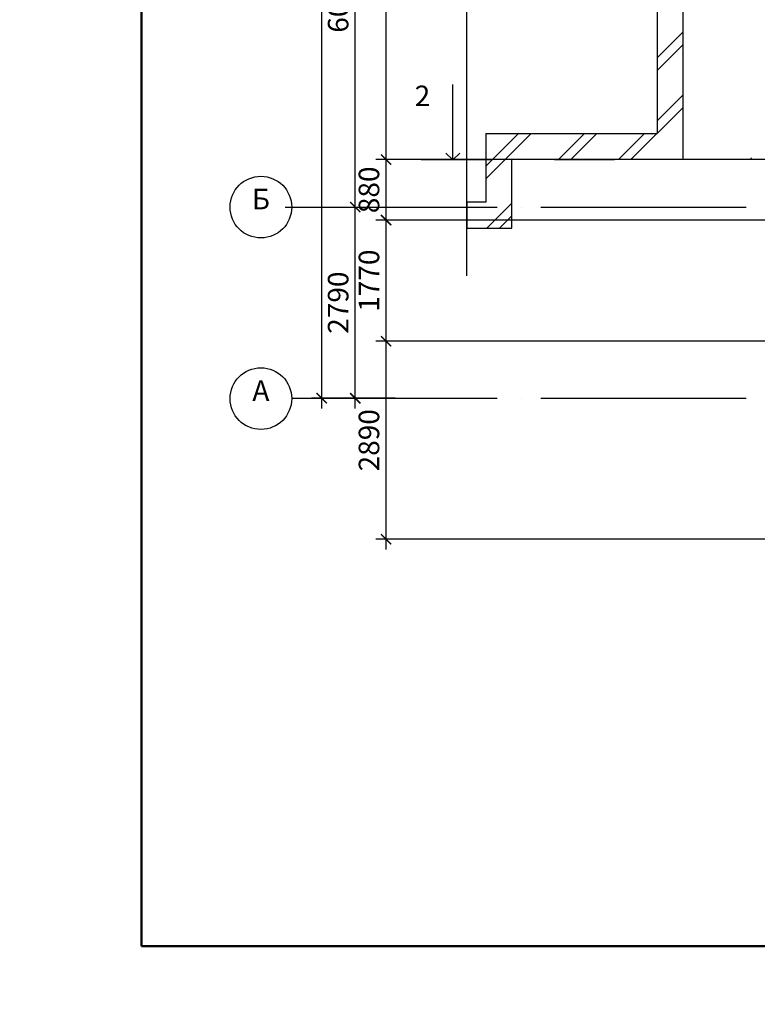
# Model space of a CAD drawing. Extents: x -4393 to 991714, y -1183 to 57631.
# Drawn here: x -4393 to 6376, y -1183 to 13192 of the extents above; entities that cross this region are included whole.
import ezdxf

# ---------------------------------------------------------------- set-up
doc = ezdxf.new("R2010")
doc.units = 0
doc.header["$LTSCALE"] = 2
doc.linetypes.add('Dot & Dashed', pattern=[1817.499995, 1500, -176.388884, 0, -141.111112])
doc.layers.get('0').update_dxf_attribs({"linetype": 'CONTINUOUS'})
doc.layers.get('DEFPOINTS').update_dxf_attribs({"linetype": 'CONTINUOUS'})
for name, color, linetype in [('Arcs_Circles', 7, 'CONTINUOUS'), ('Dimensioning', 7, 'CONTINUOUS'), ('Exterior walls', 7, 'CONTINUOUS'), ('Lines', 7, 'CONTINUOUS')]:
    doc.layers.add(name, color=color, linetype=linetype)
doc.layers.add('Размеры', color=220, linetype='CONTINUOUS', lineweight=9)
doc.styles.add('GENERATED_STYLE_2', font='txt')
doc.styles.get("Standard").update_dxf_attribs({"font": 'ISOCP', "width": 0.7, "height": 3})
doc.dimstyles.new('Копия _STYLE__2', dxfattribs={"dimtxt": 200, "dimasz": 150, "dimexe": 150, "dimexo": 150, "dimgap": 100, "dimtad": 1, "dimdec": 0, "dimzin": 0, "dimdsep": 46, "dimtxsty": 'GENERATED_STYLE_2', "dimblk": 'ARCHTICK', "dimcen": 100, "dimdle": 150, "dimclrd": 5, "dimclre": 5, "dimclrt": 5, "dimadec": 0, "dimazin": 0, "dimtfac": 1, "dimtdec": 0, "dimtmove": 0, "dimatfit": 3, "dimfxl": 0.18, "dimtolj": 1, "dimtzin": 0, "dimarcsym": 0})
pattern_1 = [(0, (48, 0), (0, 6.985), [5.08, -1.905]), (90, (48, 0), (-6.985, 4e-16), [5.08, -1.905])]

# ---------------------------------------------------------------- blocks, each defined once
blk = doc.blocks.new('Линия_139', base_point=(98385, 24825))
at = {"layer": 'Lines', "linetype": 'Continuous'}
for q in [(98383, 25926), (98285, 24925), (98485, 24925)]:
    blk.add_line((98385, 24825), q, dxfattribs=at)
blk = doc.blocks.new('_ArchTick')
at = {"color": 0, "linetype": 'ByBlock', "const_width": 0.15}
blk.add_lwpolyline([(-0.5, -0.5), (0.5, 0.5)], dxfattribs=at)
blk = doc.blocks.new('*D240')
at = {"layer": 'DEFPOINTS', "color": 0, "transparency": 16777216}
for p in [(-422, 16456), (506, 16456), (-422, 10456)]:
    blk.add_point(p, dxfattribs=at)
at = {"layer": 'Размеры', "color": 5, "lineweight": -2, "transparency": 16777216}
for p, q in [((506, 10306), (506, 16606)), ((-272, 16456), (656, 16456)), ((-272, 10456), (656, 10456))]:
    blk.add_line(p, q, dxfattribs=at)
at = {"layer": 'Размеры', "color": 5, "lineweight": -2, "transparency": 16777216, "xscale": 150, "yscale": 150, "zscale": 150}
for p, rotation in [((506, 16456), 90), ((506, 10456), 270)]:
    blk.add_blockref('_ArchTick', p, dxfattribs=dict(at, rotation=rotation))
at = {"layer": 'Размеры', "color": 5, "lineweight": 15, "transparency": 16777216, "insert": (256, 13456), "char_height": 200, "attachment_point": 5, "rotation": 90, "style": 'GENERATED_STYLE_2'}
blk.add_mtext('\\A1;{\\fISOCPEUR|b0|i0|c204|p34;\\H1.5x;6000}', dxfattribs=at)
blk = doc.blocks.new('*D245')
at = {"layer": 'DEFPOINTS', "color": 0, "transparency": 16777216}
for p in [(16, 22456), (16, 22456), (506, 7666)]:
    blk.add_point(p, dxfattribs=at)
at = {"layer": 'Размеры', "color": 5, "lineweight": -2, "transparency": 16777216}
for p, q in [((16, 7516), (16, 22606)), ((356, 7666), (-134, 7666))]:
    blk.add_line(p, q, dxfattribs=at)
at = {"layer": 'Размеры', "color": 5, "lineweight": -2, "transparency": 16777216, "xscale": 150, "yscale": 150, "zscale": 150}
for p, rotation in [((16, 22456), 90), ((16, 7666), 270)]:
    blk.add_blockref('_ArchTick', p, dxfattribs=dict(at, rotation=rotation))
at = {"layer": 'Размеры', "color": 5, "lineweight": 15, "transparency": 16777216, "insert": (-234, 15061), "char_height": 200, "attachment_point": 5, "rotation": 90, "style": 'GENERATED_STYLE_2'}
blk.add_mtext('\\A1;{\\fISOCPEUR|b0|i0|c204|p34;\\H1.5x;14790}', dxfattribs=at)
blk = doc.blocks.new('*D253')
at = {"layer": 'DEFPOINTS', "color": 0, "transparency": 16777216}
for p in [(-667, 10456), (506, 10456), (1239, 7666)]:
    blk.add_point(p, dxfattribs=at)
at = {"layer": 'Размеры', "color": 5, "lineweight": -2, "transparency": 16777216}
for p, q in [((506, 7516), (506, 10606)), ((-517, 10456), (656, 10456)), ((1089, 7666), (356, 7666))]:
    blk.add_line(p, q, dxfattribs=at)
at = {"layer": 'Размеры', "color": 5, "lineweight": -2, "transparency": 16777216, "xscale": 150, "yscale": 150, "zscale": 150}
for p, rotation in [((506, 10456), 90), ((506, 7666), 270)]:
    blk.add_blockref('_ArchTick', p, dxfattribs=dict(at, rotation=rotation))
at = {"layer": 'Размеры', "color": 5, "lineweight": 15, "transparency": 16777216, "insert": (256, 9061), "char_height": 200, "attachment_point": 5, "rotation": 90, "style": 'GENERATED_STYLE_2'}
blk.add_mtext('\\A1;{\\fISOCPEUR|b0|i0|c204|p34;\\H1.5x;2790}', dxfattribs=at)
blk = doc.blocks.new('*D319')
at = {"layer": 'DEFPOINTS', "color": 0, "transparency": 16777216}
for p in [(956, 8497), (10981, 8497), (15875, 5606)]:
    blk.add_point(p, dxfattribs=at)
at = {"layer": 'Размеры', "color": 5, "lineweight": -2, "transparency": 16777216}
for p, q in [((956, 5456), (956, 8647)), ((10831, 8497), (806, 8497)), ((15725, 5606), (806, 5606))]:
    blk.add_line(p, q, dxfattribs=at)
at = {"layer": 'Размеры', "color": 5, "lineweight": -2, "transparency": 16777216, "xscale": 150, "yscale": 150, "zscale": 150}
for p, rotation in [((956, 8497), 90), ((956, 5606), 270)]:
    blk.add_blockref('_ArchTick', p, dxfattribs=dict(at, rotation=rotation))
at = {"layer": 'Размеры', "color": 5, "lineweight": 15, "transparency": 16777216, "insert": (706, 7052), "char_height": 200, "attachment_point": 5, "rotation": 90, "style": 'GENERATED_STYLE_2'}
blk.add_mtext('\\A1;{\\fISOCPEUR|b0|i0|c0|p34;\\H1.5x;2890}', dxfattribs=at)
blk = doc.blocks.new('*D320')
at = {"layer": 'DEFPOINTS', "color": 0, "transparency": 16777216}
for p in [(956, 10266), (1112, 10266), (10981, 8497)]:
    blk.add_point(p, dxfattribs=at)
at = {"layer": 'Размеры', "color": 5, "lineweight": -2, "transparency": 16777216}
for p, q in [((956, 8347), (956, 10416)), ((962, 10266), (806, 10266)), ((10831, 8497), (806, 8497))]:
    blk.add_line(p, q, dxfattribs=at)
at = {"layer": 'Размеры', "color": 5, "lineweight": -2, "transparency": 16777216, "xscale": 150, "yscale": 150, "zscale": 150}
for p, rotation in [((956, 10266), 90), ((956, 8497), 270)]:
    blk.add_blockref('_ArchTick', p, dxfattribs=dict(at, rotation=rotation))
at = {"layer": 'Размеры', "color": 5, "lineweight": 15, "transparency": 16777216, "insert": (706, 9382), "char_height": 200, "attachment_point": 5, "rotation": 90, "style": 'GENERATED_STYLE_2'}
blk.add_mtext('\\A1;{\\fISOCPEUR|b0|i0|c0|p34;\\H1.5x;1770}', dxfattribs=at)
blk = doc.blocks.new('*D362')
at = {"layer": 'DEFPOINTS', "color": 0, "transparency": 16777216}
for p in [(956, 11150), (7293, 11150), (7293, 10266)]:
    blk.add_point(p, dxfattribs=at)
at = {"layer": 'Размеры', "color": 5, "lineweight": -2, "transparency": 16777216}
for p, q in [((956, 10116), (956, 11300)), ((7143, 11150), (806, 11150)), ((7143, 10266), (806, 10266))]:
    blk.add_line(p, q, dxfattribs=at)
at = {"layer": 'Размеры', "color": 5, "lineweight": -2, "transparency": 16777216, "xscale": 150, "yscale": 150, "zscale": 150}
for p, rotation in [((956, 11150), 90), ((956, 10266), 270)]:
    blk.add_blockref('_ArchTick', p, dxfattribs=dict(at, rotation=rotation))
at = {"layer": 'Размеры', "color": 5, "lineweight": 15, "transparency": 16777216, "insert": (706, 10708), "char_height": 200, "attachment_point": 5, "rotation": 90, "style": 'GENERATED_STYLE_2'}
blk.add_mtext('\\A1;{\\fISOCPEUR|b0|i0|c0|p34;\\H1.5x;880}', dxfattribs=at)
blk = doc.blocks.new('*D363')
at = {"layer": 'DEFPOINTS', "color": 0, "transparency": 16777216}
for p in [(956, 22646), (7358, 22646), (7293, 11150)]:
    blk.add_point(p, dxfattribs=at)
at = {"layer": 'Размеры', "color": 5, "lineweight": -2, "transparency": 16777216}
for p, q in [((956, 11000), (956, 22796)), ((7208, 22646), (806, 22646)), ((7143, 11150), (806, 11150))]:
    blk.add_line(p, q, dxfattribs=at)
at = {"layer": 'Размеры', "color": 5, "lineweight": -2, "transparency": 16777216, "xscale": 150, "yscale": 150, "zscale": 150}
for p, rotation in [((956, 22646), 90), ((956, 11150), 270)]:
    blk.add_blockref('_ArchTick', p, dxfattribs=dict(at, rotation=rotation))
at = {"layer": 'Размеры', "color": 5, "lineweight": 15, "transparency": 16777216, "insert": (706, 18566), "char_height": 200, "attachment_point": 5, "rotation": 90, "style": 'GENERATED_STYLE_2'}
blk.add_mtext('\\A1;{\\fISOCPEUR|b0|i0|c0|p34;\\H1.5x;11500}', dxfattribs=at)

msp = doc.modelspace()

# ---------------------------------------------------------------- hatches: boundary and pattern name
at = {"ltscale": 3, "true_color": 0x2776bb}
h = msp.add_hatch(dxfattribs=at)
h.set_pattern_fill('ANGLE', color=152)
h.set_pattern_definition([(0, (0, 0), (0, 6.985), [5.08, -1.905]), (90, (0, 0), (-6.985, 4e-16), [5.08, -1.905])])
h.paths.add_polyline_path([(-4391.1, -1181), (-4393.2, -1181), (-4393.2, -1183.1), (-4391.1, -1183.1)])
h.paths.add_polyline_path([(-4367.1, -1181), (-4369.2, -1181), (-4369.2, -1183.1), (-4367.1, -1183.1)])
h = msp.add_hatch(dxfattribs=at)
h.set_pattern_fill('ANGLE', color=152)
h.set_pattern_definition(pattern_1)
h.paths.add_polyline_path([(-4343.1, -1181), (-4345.2, -1181), (-4345.2, -1183.1), (-4343.1, -1183.1)])
h.paths.add_polyline_path([(-4319.1, -1181), (-4321.2, -1181), (-4321.2, -1183.1), (-4319.1, -1183.1)])
h = msp.add_hatch(dxfattribs=at)
h.set_pattern_fill('ANGLE', color=152)
h.set_pattern_definition(pattern_1)
h.paths.add_polyline_path([(-4343.1, -1181), (-4345.2, -1181), (-4345.2, -1183.1), (-4343.1, -1183.1)])
h.paths.add_polyline_path([(-4319.1, -1181), (-4321.2, -1181), (-4321.2, -1183.1), (-4319.1, -1183.1)])
h = msp.add_hatch(dxfattribs=at)
h.set_pattern_fill('ANGLE', color=152)
h.set_pattern_definition(pattern_1)
h.paths.add_polyline_path([(-4343.1, -1181), (-4345.2, -1181), (-4345.2, -1183.1), (-4343.1, -1183.1)])
h.paths.add_polyline_path([(-4319.1, -1181), (-4321.2, -1181), (-4321.2, -1183.1), (-4319.1, -1183.1)])
h = msp.add_hatch(dxfattribs=at)
h.set_pattern_fill('ANGLE', color=152)
h.set_pattern_definition([(0, (96, 0), (0, 6.985), [5.08, -1.905]), (90, (96, 0), (-6.985, 4e-16), [5.08, -1.905])])
h.paths.add_polyline_path([(-4295.1, -1181), (-4297.2, -1181), (-4297.2, -1183.1), (-4295.1, -1183.1)])
h.paths.add_polyline_path([(-4271.1, -1181), (-4273.2, -1181), (-4273.2, -1183.1), (-4271.1, -1183.1)])
at = {"layer": 'Dimensioning', "linetype": 'Continuous', "lineweight": 20}
h = msp.add_hatch(dxfattribs=at)
h.set_pattern_fill('DOUBLE_1_4', color=1, style=0, pattern_type=2)
h.set_pattern_definition([(45, (-96594.9, -13679.4), (-459.6194, 459.6194), []), (45, (-96686.83, -13587.5), (-459.6194, 459.6194), [])])
h.paths.add_polyline_path([(2136.2, 10149.5), (2792.6, 10149.5), (2412.6, 10529.5), (2136.2, 10529.5)])

# ---------------------------------------------------------------- linework, layer by layer
for p, q in [((3412.6, 11529.5), (4292.6, 11529.5)), ((3412.6, 11149.5), (4292.6, 11149.5))]:
    msp.add_line(p, q)
at = {"layer": 'Arcs_Circles', "linetype": 'Continuous'}
for centre in [(-871.9, 10455.7), (-871.9, 7660.1)]:
    msp.add_circle(centre, 450, dxfattribs=at)
at = {"layer": 'Dimensioning', "linetype": 'Continuous'}
for p, q in [((5292.6, 11149.5), (5292.6, 22645.7)), ((4912.6, 22265.7), (4912.6, 11529.5)), ((2412.6, 11529.5), (2412.6, 10529.5)), ((2792.6, 10149.5), (2792.6, 11149.5)), ((2412.6, 10529.5), (2136.2, 10529.5)), ((2136.2, 10529.5), (2136.2, 10149.5)), ((2136.2, 10149.5), (2792.6, 10149.5))]:
    msp.add_line(p, q, dxfattribs=at)
at = {"layer": 'Dimensioning', "color": 1, "linetype": 'Continuous', "lineweight": 20}
for p, q in [((4912.6, 12634.4), (5292.6, 13014.4)), ((4912.6, 12450.5), (5292.6, 12830.5)), ((4912.6, 11715.1), (5292.6, 12095.1)), ((4530.8, 11149.5), (5292.6, 11911.3)), ((2412.6, 10869.7), (3072.3, 11529.5)), ((2412.6, 11053.6), (2888.5, 11529.5)), ((3471.8, 11149.5), (3852.6, 11529.5)), ((3654.7, 11149.5), (4031.6, 11529.5)), ((4347, 11149.5), (4727, 11529.5)), ((6279.4, 11162.7), (6292.6, 11175.9)), ((2610.1, 10331.9), (2792.6, 10514.4)), ((2702.1, 10240), (2792.6, 10330.5))]:
    msp.add_line(p, q, dxfattribs=at)
at = {"layer": 'Exterior walls'}
for p, q in [((2412.6, 11529.5), (3412.6, 11529.5)), ((4292.6, 11529.5), (4912.6, 11529.5)), ((4412.6, 11149.5), (3792.6, 11149.5)), ((5292.6, 11149.5), (4292.6, 11149.5))]:
    msp.add_line(p, q, dxfattribs=at)
at = {"layer": 'Lines', "color": 250, "linetype": 'Continuous', "lineweight": 50, "true_color": 0x1f1f1f}
for p in [(-2614.9, 57631), (78392, -325.5)]:
    msp.add_line(p, (-2614.9, -334), dxfattribs=at)
at = {"layer": 'Lines', "linetype": 'Continuous'}
for p, q in [((2136.2, 9454.3), (2136.2, 23294)), ((1467.7, 11149.5), (2500.5, 11151.6))]:
    msp.add_line(p, q, dxfattribs=at)
at = {"layer": 'Lines', "linetype": 'Dot & Dashed'}
for p, q in [((-421.9, 10455.7), (26982.6, 10455.7)), ((-421.9, 7666.1), (26982.6, 7666.1))]:
    msp.add_line(p, q, dxfattribs=at)

# ---------------------------------------------------------------- block references
at = {"layer": 'Lines', "linetype": 'Continuous'}
msp.add_blockref('Линия_139', (1930.5, 11145.6), dxfattribs=at)

# ---------------------------------------------------------------- texts
at = {"ltscale": 3, "char_height": 3, "attachment_point": 4}
for insert in [(499, 525.5), (657, 522), (601, 415.5)]:
    msp.add_mtext('\\A1;', dxfattribs=dict(at, insert=insert))
at = {"layer": 'Размеры', "color": 5, "lineweight": 15, "char_height": 300, "attachment_point": 5, "style": 'GENERATED_STYLE_2'}
for s, insert in [('{\\fISOCPEUR|b0|i0|c0|p34;2}', (1486.9, 12079.8)), ('{\\fISOCPEUR|b0|i0|c204|p34;Б}', (-871.9, 10572.7)), ('{\\fISOCPEUR|b0|i0|c204|p34;А}', (-871.9, 7777))]:
    msp.add_mtext(s, dxfattribs=dict(at, insert=insert))

# ---------------------------------------------------------------- dimensions: what is measured, and where the dimension line sits
at = {"layer": 'Размеры', "lineweight": 15}
dim = msp.add_linear_dim(base=(956.2, 22645.7), p1=(7292.6, 11149.5), p2=(7357.6, 22645.7), angle=90, text='{\\fISOCPEUR|b0|i0|c0|p34;\\H1.5x;11500}', dimstyle='Копия _STYLE__2', dxfattribs=at)
dim.commit()
dim.dimension.update_dxf_attribs({"geometry": '*D363', "text_midpoint": (956.2, 18566.3), "dimtype": 160})
for base, p1, p2, text, picture, middle in [((16.3, 22455.7), (506.4, 7666.1), (16.3, 22455.7), '{\\fISOCPEUR|b0|i0|c204|p34;\\H1.5x;<>}', '*D245', (-233.7, 15060.9)), ((506.4, 16455.7), (-421.9, 10455.7), (-421.9, 16455.7), '{\\fISOCPEUR|b0|i0|c204|p34;\\H1.5x;<>}', '*D240', (256.4, 13455.7)), ((956.2, 11149.5), (7292.6, 10265.7), (7292.6, 11149.5), '{\\fISOCPEUR|b0|i0|c0|p34;\\H1.5x;880}', '*D362', (706.2, 10707.6)), ((506.4, 10455.7), (1239, 7666.1), (-667.3, 10455.7), '{\\fISOCPEUR|b0|i0|c204|p34;\\H1.5x;<>}', '*D253', (256.4, 9060.9)), ((956.2, 10265.7), (10980.5, 8497.3), (1111.7, 10265.7), '{\\fISOCPEUR|b0|i0|c0|p34;\\H1.5x;1770}', '*D320', (706.2, 9381.5)), ((956.2, 8497.3), (15875.1, 5605.8), (10980.5, 8497.3), '{\\fISOCPEUR|b0|i0|c0|p34;\\H1.5x;2890}', '*D319', (706.2, 7051.5))]:
    dim = msp.add_linear_dim(base=base, p1=p1, p2=p2, angle=90, text=text, dimstyle='Копия _STYLE__2', dxfattribs=at)
    dim.commit()
    dim.dimension.update_dxf_attribs({"geometry": picture, "text_midpoint": middle})

doc.saveas('drawing.dxf')
